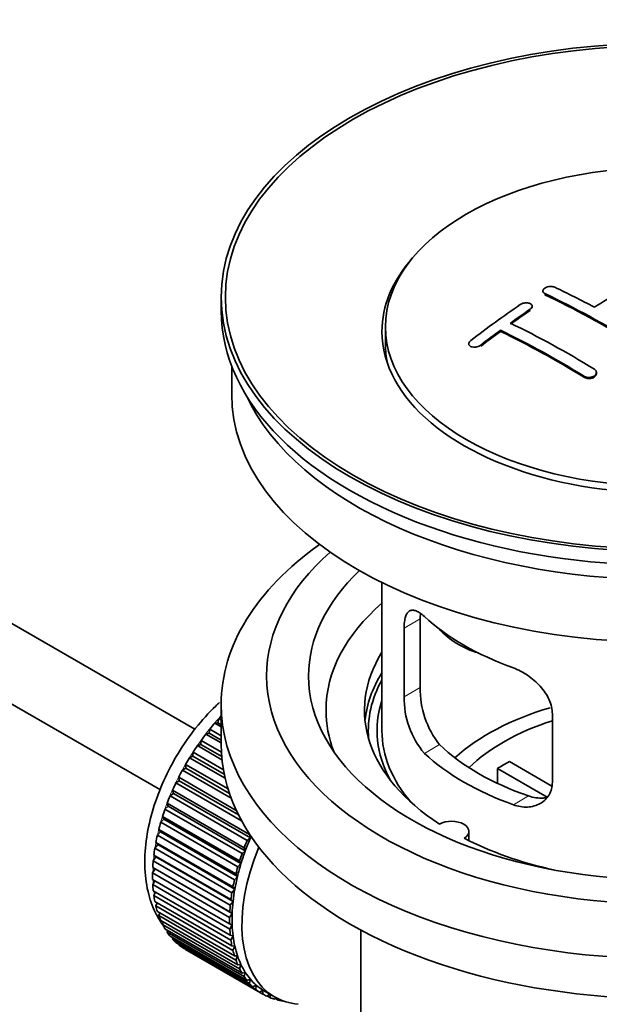
# Model space of a CAD drawing. Units: millimetres. Extents: x 0 to 1487, y 0 to 1758.
# Drawn here: x 1301 to 1342, y 139 to 209 of the extents above; entities that cross this region are included whole.
import ezdxf
from ezdxf import colors
from ezdxf.entities.mleader import LeaderData, LeaderLine
from ezdxf.math import Vec2, Vec3

# ---------------------------------------------------------------- set-up
doc = ezdxf.new("R2010")
doc.units = ezdxf.units.MM
doc.layers.add('DV6_Défaut', color=7, linetype='Continuous')
doc.layers.add('Défaut', color=7, linetype='Continuous')

# ---------------------------------------------------------------- blocks, each defined once
blk = doc.blocks.new('_DOT')
at = {"color": 0}
blk.add_line((0, 0), (-1, 0), dxfattribs=at)
at = {"color": 0, "const_width": 0.333}
blk.add_lwpolyline([(-0.1665, 0, 1), (0.1665, 0, 1)], format="xyb", close=True, dxfattribs=at)
blk = doc.blocks.new('SE5')
at = {"layer": 'DV6_Défaut', "color": 7, "linetype": 'Continuous', "lineweight": 35}
for p, q in [((1313.115, 158.358), (1197.785, 224.945)), ((1195.507, 220.486), (1310.638, 154.015)), ((1338.007, 189.72), (1338.007, 189.638)), ((1314.991, 189.274), (1314.991, 188.295)), ((1337.239, 188.552), (1337.239, 188.635)), ((1326.741, 187.151), (1326.741, 185.927)), ((1334.971, 186.826), (1334.971, 186.909)), ((1332.704, 185.947), (1332.704, 185.864)), ((1315.741, 184.35), (1315.741, 182.334)), ((1341.835, 183.813), (1341.835, 183.895)), ((1326.491, 168.849), (1326.491, 158.247)), ((1329.23, 161.345), (1329.23, 166.244)), ((1328.078, 165.579), (1328.078, 160.68)), ((1314.991, 160.125), (1314.991, 157.268)), ((1338.685, 154.557), (1338.685, 159.456)), ((1314.532, 158.786), (1314.756, 158.815)), ((1314.991, 158.521), (1314.532, 158.786)), ((1314.756, 158.815), (1314.827, 159.121)), ((1314.756, 158.815), (1314.991, 158.679)), ((1314.827, 159.121), (1314.991, 159.026)), ((1313.897, 158.005), (1314.127, 158.062)), ((1314.991, 157.373), (1313.897, 158.005)), ((1314.127, 158.062), (1314.178, 158.362)), ((1314.127, 158.062), (1314.991, 157.563)), ((1314.178, 158.362), (1314.991, 157.892)), ((1313.296, 157.18), (1313.531, 157.264)), ((1315.049, 156.168), (1313.296, 157.18)), ((1313.531, 157.264), (1313.561, 157.556)), ((1313.531, 157.264), (1315.027, 156.4)), ((1313.561, 157.556), (1315.006, 156.722)), ((1312.973, 156.428), (1312.981, 156.709)), ((1312.981, 156.709), (1315.148, 155.458)), ((1312.457, 155.56), (1312.444, 155.829)), ((1312.444, 155.829), (1315.48, 154.076)), ((1312.735, 156.318), (1312.973, 156.428)), ((1315.27, 154.854), (1312.735, 156.318)), ((1312.973, 156.428), (1315.208, 155.137)), ((1335.61, 156.038), (1338.654, 154.281)), ((1312.218, 155.425), (1312.457, 155.56)), ((1315.709, 153.409), (1312.218, 155.425)), ((1312.457, 155.56), (1315.585, 153.755)), ((1338.309, 153.5), (1334.761, 155.548)), ((1334.761, 154.479), (1334.761, 155.548)), ((1311.749, 154.508), (1311.988, 154.668)), ((1316.453, 151.792), (1311.749, 154.508)), ((1311.988, 154.668), (1311.953, 154.922)), ((1311.953, 154.922), (1316.073, 152.544)), ((1311.988, 154.668), (1316.229, 152.219)), ((1311.332, 153.576), (1311.568, 153.759)), ((1311.568, 153.759), (1311.512, 153.996)), ((1311.512, 153.996), (1317.028, 150.812)), ((1311.568, 153.759), (1317.084, 150.575)), ((1311.202, 152.84), (1311.125, 153.059)), ((1311.125, 153.059), (1316.641, 149.874)), ((1316.847, 150.392), (1311.332, 153.576)), ((1310.97, 152.636), (1311.202, 152.84)), ((1316.486, 149.451), (1310.97, 152.636)), ((1311.202, 152.84), (1316.717, 149.656)), ((1310.667, 151.694), (1310.892, 151.919)), ((1316.182, 148.51), (1310.667, 151.694)), ((1310.892, 151.919), (1310.796, 152.117)), ((1310.796, 152.117), (1316.311, 148.932)), ((1310.892, 151.919), (1316.408, 148.735)), ((1310.424, 150.76), (1310.642, 151.002)), ((1310.642, 151.002), (1310.526, 151.178)), ((1310.526, 151.178), (1316.041, 147.994)), ((1310.642, 151.002), (1316.157, 147.818)), ((1332.715, 150.376), (1332.715, 151.042)), ((1310.452, 150.098), (1310.317, 150.25)), ((1310.317, 150.25), (1315.833, 147.066)), ((1315.94, 147.575), (1310.424, 150.76)), ((1317.084, 150.575), (1316.847, 150.392)), ((1317.028, 150.812), (1317.084, 150.575)), ((1310.244, 149.839), (1310.452, 150.098)), ((1315.76, 146.655), (1310.244, 149.839)), ((1310.452, 150.098), (1315.967, 146.914)), ((1316.717, 149.656), (1316.486, 149.451)), ((1316.641, 149.874), (1316.717, 149.656)), ((1310.129, 148.941), (1310.324, 149.214)), ((1315.644, 145.756), (1310.129, 148.941)), ((1310.324, 149.214), (1310.173, 149.341)), ((1310.173, 149.341), (1315.688, 146.157)), ((1310.324, 149.214), (1315.84, 146.029)), ((1316.408, 148.735), (1316.182, 148.51)), ((1316.311, 148.932), (1316.408, 148.735)), ((1310.078, 148.071), (1310.26, 148.356)), ((1315.593, 144.886), (1310.078, 148.071)), ((1310.26, 148.356), (1310.093, 148.457)), ((1310.093, 148.457), (1315.608, 145.273)), ((1310.26, 148.356), (1315.776, 145.172)), ((1310.078, 147.606), (1315.593, 144.422)), ((1310.093, 147.237), (1310.247, 147.509)), ((1316.157, 147.818), (1315.94, 147.575)), ((1316.041, 147.994), (1316.157, 147.818)), ((1315.608, 144.053), (1310.093, 147.237)), ((1310.129, 146.795), (1315.644, 143.611)), ((1310.173, 146.446), (1310.299, 146.697)), ((1315.967, 146.914), (1315.76, 146.655)), ((1315.833, 147.066), (1315.967, 146.914)), ((1315.688, 143.261), (1310.173, 146.446)), ((1310.244, 146.03), (1315.76, 142.846)), ((1310.317, 145.703), (1310.417, 145.931)), ((1315.84, 146.029), (1315.644, 145.756)), ((1315.688, 146.157), (1315.84, 146.029)), ((1315.833, 142.519), (1310.317, 145.703)), ((1310.424, 145.318), (1315.94, 142.133)), ((1310.526, 145.016), (1310.6, 145.216)), ((1315.608, 145.273), (1315.776, 145.172)), ((1316.041, 141.832), (1310.526, 145.016)), ((1310.667, 144.663), (1316.182, 141.479)), ((1310.796, 144.389), (1310.848, 144.558)), ((1315.776, 145.172), (1315.593, 144.886)), ((1316.311, 141.205), (1310.796, 144.389)), ((1310.97, 144.072), (1316.486, 140.887)), ((1311.125, 143.828), (1311.159, 143.963)), ((1316.641, 140.644), (1311.125, 143.828)), ((1315.593, 144.422), (1315.776, 144.347)), ((1315.776, 144.347), (1315.608, 144.053)), ((1324.991, 143.976), (1324.991, 126.812)), ((1311.332, 143.549), (1316.847, 140.364)), ((1311.512, 143.337), (1311.53, 143.434)), ((1317.028, 140.153), (1311.512, 143.337)), ((1311.749, 143.098), (1317.264, 139.914)), ((1315.644, 143.611), (1315.84, 143.563)), ((1315.84, 143.563), (1315.688, 143.261)), ((1311.953, 142.92), (1311.96, 142.976)), ((1317.468, 139.736), (1311.953, 142.92)), ((1312.218, 142.723), (1317.733, 139.539)), ((1312.444, 142.58), (1312.445, 142.592)), ((1317.959, 139.396), (1312.444, 142.58)), ((1315.76, 142.846), (1315.967, 142.826)), ((1315.967, 142.826), (1315.833, 142.519)), ((1315.94, 142.133), (1316.157, 142.141)), ((1316.157, 142.141), (1316.041, 141.832)), ((1316.182, 141.479), (1316.408, 141.514)), ((1316.408, 141.514), (1316.311, 141.205)), ((1316.486, 140.887), (1316.717, 140.95)), ((1316.717, 140.95), (1316.641, 140.644)), ((1316.847, 140.364), (1317.084, 140.454)), ((1317.084, 140.454), (1317.028, 140.153)), ((1317.264, 139.914), (1317.503, 140.03)), ((1317.503, 140.03), (1317.468, 139.736)), ((1317.733, 139.539), (1317.973, 139.68)), ((1317.973, 139.68), (1317.959, 139.396)), ((1318.098, 139.605), (1318.805, 139.197)), ((1318.25, 139.243), (1318.466, 139.392)), ((1318.497, 139.136), (1318.278, 139.263)), ((1318.49, 139.379), (1318.497, 139.136)), ((1318.811, 139.028), (1318.933, 139.126)), ((1319.076, 138.959), (1318.872, 139.077)), ((1319.065, 139.06), (1319.076, 138.959)), ((1319.412, 138.897), (1319.426, 138.91))]:
    blk.add_line(p, q, dxfattribs=at)
at = {"layer": 'DV6_Défaut', "color": 7, "linetype": 'Continuous', "lineweight": 18}
for p, q in [((1338.153, 189.451), (1338.153, 189.533)), ((1337.093, 188.332), (1337.093, 188.414)), ((1333.557, 185.767), (1333.557, 185.85)), ((1340.982, 183.528), (1340.982, 183.611)), ((1328.078, 165.579), (1329.23, 166.244)), ((1328.078, 160.68), (1329.23, 161.345)), ((1329.53, 156.62), (1330.621, 157.25)), ((1335.894, 152.945), (1336.985, 153.575))]:
    blk.add_line(p, q, dxfattribs=at)
at = {"layer": 'DV6_Défaut', "color": 7, "linetype": 'Continuous', "lineweight": 35}
for centre, radius, start, end in [((1335.549, 161.207), 6.321, 178.7495, 218.76651), ((1334.215, 160.585), 6.137, 179.1058, 220.24344)]:
    blk.add_arc(centre, radius, start, end, dxfattribs=at)
for centre, major_axis in [((1346.491, 189.274), (-31.5, 0)), ((1346.491, 189.274), (-31.2, 0)), ((1346.491, 187.151), (-19.75, 0))]:
    blk.add_ellipse(centre, major_axis=major_axis, ratio=0.57735, dxfattribs=at)
for centre, major_axis, ratio, start_param, end_param in [((1346.491, 186.825), (-20, 0), 0.57735, 5.812697, 6.283185), ((1346.491, 186.825), (-20, 0), 0.57735, 0, 3.612081), ((1344.636, 127.998), (38.183, 66.136), 0.57735, 0.774495, 0.839996), ((1343.545, 125.225), (-38.149, 66.076), 0.57735, -0.750995, -0.698467), ((1342.838, 124.817), (-38.119, 66.023), 0.57735, -0.816564, -0.698397), ((1342.838, 124.817), (-38.068, 65.936), 0.57735, -0.816605, -0.698282), ((1346.491, 188.295), (-31.5, 0), 0.57735, 0, 3.141593), ((1341.454, 129.835), (38.04, 65.886), 0.57735, 0.879748, 0.946019), ((1342.161, 129.427), (38.083, 65.962), 0.57735, 0.87964, 0.906051), ((1342.161, 129.427), (38.033, 65.875), 0.57735, 0.879764, 0.906211), ((1342.161, 129.427), (38.083, 65.962), 0.57735, 0.919287, 0.945834), ((1342.161, 129.427), (38.033, 65.875), 0.57735, 0.919465, 0.946047), ((1339.302, 122.776), (-37.866, 65.586), 0.57735, -0.816772, -0.704441), ((1339.302, 122.776), (-37.816, 65.499), 0.57735, -0.816814, -0.704333), ((1340.009, 123.184), (-37.93, 65.697), 0.57735, -0.816719, -0.704578), ((1346.491, 185.927), (-19.75, 0), 0.57735, 0, 0.122647), ((1346.491, 182.334), (30.75, 0), 0.57735, 3.141593, 6.283185), ((1346.491, 186.825), (30.75, 0), 0.57735, 3.401333, 6.023445), ((1346.491, 160.125), (-31.5, 0), 0.57735, 5.60183, 6.283185), ((1346.491, 160.125), (-31.5, 0), 0.57735, 0, 3.822948), ((1346.491, 162.167), (-28.25, 0), 0.57735, 5.708569, 6.283185), ((1346.491, 162.167), (-28.25, 0), 0.57735, 0, 3.716209), ((1346.491, 162.167), (-25.25, 0), 0.57735, 5.739722, 6.283185), ((1346.491, 162.167), (-25.25, 0), 0.57735, 0, 3.685056), ((1346.491, 159.717), (-23.999, 0), 0.57735, 5.697563, 6.283185), ((1346.491, 172.536), (-20, 0), 0.57735, 0.558455, 1.012341), ((1334.159, 167.723), (-4.535, 2.105), 0.788675, 1.081911, 1.762437), ((1346.491, 159.717), (21.25, 0), 0.57735, 2.796891, 3.868159), ((1346.491, 158.247), (21.25, 0), 0.57735, 2.796891, 3.081661), ((1346.491, 158.247), (20.976, 0), 0.57735, 2.835342, 3.189273), ((1346.491, 158.247), (20.35, 0), 0.57735, 2.955859, 3.445055), ((1318.207, 152.532), (5.75, 9.959), 0.57735, 1.191961, 1.214048), ((1346.491, 159.717), (-23.999, 0), 0.57735, 0, 0.21583), ((1346.491, 150.899), (-17.5, 0), 0.57735, 5.185236, 5.717814), ((1318.207, 152.532), (5.75, 9.959), 0.57735, 1.254346, 1.303808), ((1346.491, 150.899), (-16, 0), 0.57735, 5.222101, 5.748726), ((1318.207, 152.532), (5.75, 9.959), 0.57735, 1.344106, 1.393567), ((1346.491, 158.247), (-20, 0), 0.57735, 0, 0.458666), ((1318.207, 152.532), (5.75, 9.959), 0.57735, 1.433866, 1.483327), ((1346.491, 157.268), (-31.5, 0), 0.57735, 0, 3.141593), ((1346.491, 162.738), (-18.5, 0), 0.57735, 0.53969, 1.031106), ((1346.491, 162.738), (-20, 0), 0.57735, 0.558455, 1.012341), ((1318.207, 152.532), (-5.75, -9.959), 0.57735, 4.665218, 4.71468), ((1346.491, 149.266), (-16, 0), 0.57735, -0.822907, -0.747889), ((1318.207, 152.532), (-5.75, -9.959), 0.57735, 4.754978, 4.804439), ((1318.207, 152.532), (-5.75, -9.959), 0.57735, -1.438447, -1.388986), ((1318.207, 152.532), (-5.75, -9.959), 0.57735, -1.348688, -1.299226), ((1318.207, 152.532), (-5.75, -9.959), 0.57735, -1.258928, -1.209466), ((1318.207, 152.532), (-5.75, -9.959), 0.57735, -1.169168, -1.119707), ((1331.465, 151.042), (-1.25, 0), 0.57735, 2.38561, 5.468371), ((1318.207, 152.532), (-5.75, -9.959), 0.57735, -1.079408, -1.029947), ((1323.723, 149.348), (-5.75, -9.959), 0.57735, -1.348688, -1.299226), ((1323.723, 149.348), (-5.625, -9.743), 0.57735, -1.368837, -1.279077), ((1346.491, 159.717), (21.25, 0), 0.57735, 3.985823, 4.340705), ((1318.207, 152.532), (-5.75, -9.959), 0.57735, -0.989648, -0.940187), ((1324.43, 148.939), (-5.625, -9.743), 0.57735, 4.939342, 6.283185), ((1323.723, 149.348), (-5.75, -9.959), 0.57735, -1.258928, -1.209466), ((1323.723, 149.348), (-5.625, -9.743), 0.57735, -1.279077, -1.189317), ((1318.207, 152.532), (-5.75, -9.959), 0.57735, -0.899889, -0.850427), ((1323.723, 149.348), (-5.625, -9.743), 0.57735, -1.189317, -1.099557), ((1318.207, 152.532), (-5.75, -9.959), 0.57735, -0.810129, -0.760668), ((1323.723, 149.348), (-5.75, -9.959), 0.57735, -1.169168, -1.119707), ((1323.723, 149.348), (-5.75, -9.959), 0.57735, -1.079408, -1.029947), ((1323.723, 149.348), (-5.625, -9.743), 0.57735, -1.099557, -1.009798), ((1318.207, 152.532), (-5.75, -9.959), 0.57735, -0.720369, -0.670908), ((1323.723, 149.348), (-5.75, -9.959), 0.57735, -0.989648, -0.940187), ((1323.723, 149.348), (-5.625, -9.743), 0.57735, -1.009798, -0.920038), ((1318.207, 152.532), (-5.75, -9.959), 0.57735, -0.630609, -0.581148), ((1323.723, 149.348), (-5.625, -9.743), 0.57735, -0.920038, -0.830278), ((1318.207, 152.532), (-5.75, -9.959), 0.57735, -0.540849, -0.491388), ((1323.723, 149.348), (-5.75, -9.959), 0.57735, -0.899889, -0.850427), ((1318.207, 152.532), (-5.75, -9.959), 0.57735, -0.45109, -0.401628), ((1323.723, 149.348), (-5.75, -9.959), 0.57735, -0.810129, -0.760668), ((1323.723, 149.348), (-5.625, -9.743), 0.57735, -0.830278, -0.740518), ((1318.207, 152.532), (-5.75, -9.959), 0.57735, -0.36133, -0.311869), ((1318.207, 152.532), (-5.75, -9.959), 0.57735, -0.27157, -0.222109), ((1323.723, 149.348), (-5.75, -9.959), 0.57735, -0.720369, -0.670908), ((1323.723, 149.348), (-5.625, -9.743), 0.57735, -0.740518, -0.650758), ((1318.207, 152.532), (-5.75, -9.959), 0.57735, -0.18181, -0.132349), ((1323.723, 149.348), (-5.75, -9.959), 0.57735, -0.630609, -0.581148), ((1323.723, 149.348), (-5.625, -9.743), 0.57735, -0.650758, -0.560999), ((1318.207, 152.532), (-5.75, -9.959), 0.57735, 6.191135, 6.240596), ((1323.723, 149.348), (-5.75, -9.959), 0.57735, -0.540849, -0.491388), ((1323.723, 149.348), (-5.625, -9.743), 0.57735, -0.560999, -0.471239), ((1323.723, 149.348), (-5.75, -9.959), 0.57735, -0.45109, -0.401628), ((1323.723, 149.348), (-5.625, -9.743), 0.57735, -0.471239, -0.381479), ((1323.723, 149.348), (-5.75, -9.959), 0.57735, -0.36133, -0.311869), ((1323.723, 149.348), (-5.625, -9.743), 0.57735, -0.381479, -0.291719), ((1323.723, 149.348), (-5.75, -9.959), 0.57735, -0.27157, -0.222109), ((1323.723, 149.348), (-5.625, -9.743), 0.57735, -0.291719, -0.20196), ((1323.723, 149.348), (-5.625, -9.743), 0.57735, 6.081226, 6.170986), ((1323.723, 149.348), (-5.75, -9.959), 0.57735, -0.18181, -0.132349), ((1323.723, 149.348), (-5.75, -9.959), 0.57735, 6.191135, 6.240596), ((1323.723, 149.348), (-5.625, -9.743), 0.57735, 6.170986, 6.260745), ((1323.723, 149.348), (5.625, 9.743), 0.57735, 3.119153, 3.141593), ((1323.723, 149.348), (5.75, 9.959), 0.57735, 3.139302, 3.188763), ((1323.723, 149.348), (-5.75, -9.959), 0.57735, 0.087469, 0.13693), ((1324.43, 148.939), (-5.625, -9.743), 0.57735, 0, 0.267463), ((1323.723, 149.348), (-5.75, -9.959), 0.57735, 0.177229, 0.22669)]:
    blk.add_ellipse(centre, major_axis=major_axis, ratio=ratio, start_param=start_param, end_param=end_param, dxfattribs=at)
at = {"layer": 'DV6_Défaut', "color": 7, "linetype": 'Continuous', "lineweight": 18}
for start_param, end_param in [(1.182193, 2.254983), (-3.97227, -3.938075), (-3.878615, -3.848215), (-3.783987, -3.758625)]:
    blk.add_ellipse((1318.066, 152.614), major_axis=(5.625, 9.743), ratio=0.57735, start_param=start_param, end_param=end_param, dxfattribs=at)
at = {"layer": 'DV6_Défaut', "color": 7, "linetype": 'Continuous', "lineweight": 35}
for points, knots in [([(1338.153, 189.533), (1338.114, 189.552), (1338.081, 189.576), (1338.056, 189.602), (1338.032, 189.628), (1338.016, 189.658), (1338.01, 189.689), (1338.004, 189.719), (1338.007, 189.752), (1338.02, 189.784), (1338.032, 189.815), (1338.054, 189.847), (1338.083, 189.876), (1338.113, 189.905), (1338.151, 189.932), (1338.195, 189.955), (1338.238, 189.979), (1338.288, 189.999), (1338.341, 190.014), (1338.393, 190.029), (1338.45, 190.039), (1338.506, 190.044), (1338.562, 190.049), (1338.619, 190.048), (1338.672, 190.042), (1338.725, 190.036), (1338.776, 190.025), (1338.82, 190.009), (1338.834, 190.004), (1338.848, 189.998), (1338.86, 189.992)], [0, 0, 0, 0, 0.107142, 0.107142, 0.107142, 0.214439, 0.214439, 0.214439, 0.321322, 0.321322, 0.321322, 0.427866, 0.427866, 0.427866, 0.534455, 0.534455, 0.534455, 0.641451, 0.641451, 0.641451, 0.74904, 0.74904, 0.74904, 0.857152, 0.857152, 0.857152, 0.965487, 0.965487, 0.965487, 1, 1, 1, 1]), ([(1337.093, 188.414), (1337.132, 188.441), (1337.165, 188.472), (1337.189, 188.504), (1337.214, 188.535), (1337.23, 188.569), (1337.236, 188.602), (1337.242, 188.635), (1337.239, 188.668), (1337.227, 188.698), (1337.215, 188.728), (1337.193, 188.757), (1337.164, 188.781), (1337.134, 188.805), (1337.096, 188.826), (1337.053, 188.842), (1337.01, 188.858), (1336.96, 188.869), (1336.908, 188.874), (1336.855, 188.88), (1336.798, 188.879), (1336.742, 188.874), (1336.686, 188.868), (1336.628, 188.857), (1336.575, 188.84), (1336.522, 188.824), (1336.471, 188.802), (1336.427, 188.777), (1336.412, 188.769), (1336.399, 188.76), (1336.386, 188.751)], [0, 0, 0, 0, 0.106753, 0.106753, 0.106753, 0.213671, 0.213671, 0.213671, 0.320065, 0.320065, 0.320065, 0.426171, 0.426171, 0.426171, 0.532562, 0.532562, 0.532562, 0.639684, 0.639684, 0.639684, 0.747671, 0.747671, 0.747671, 0.856287, 0.856287, 0.856287, 0.96501, 0.96501, 0.96501, 1, 1, 1, 1]), ([(1332.85, 186.187), (1332.811, 186.157), (1332.777, 186.123), (1332.753, 186.088), (1332.729, 186.053), (1332.713, 186.016), (1332.707, 185.981), (1332.701, 185.945), (1332.704, 185.91), (1332.716, 185.878), (1332.729, 185.847), (1332.751, 185.817), (1332.78, 185.793), (1332.809, 185.768), (1332.847, 185.747), (1332.889, 185.732), (1332.932, 185.717), (1332.982, 185.707), (1333.033, 185.702), (1333.086, 185.698), (1333.142, 185.7), (1333.197, 185.708), (1333.254, 185.715), (1333.311, 185.729), (1333.364, 185.748), (1333.418, 185.767), (1333.469, 185.792), (1333.514, 185.82), (1333.529, 185.83), (1333.544, 185.84), (1333.557, 185.85)], [0, 0, 0, 0, 0.107463, 0.107463, 0.107463, 0.215143, 0.215143, 0.215143, 0.321522, 0.321522, 0.321522, 0.426592, 0.426592, 0.426592, 0.531395, 0.531395, 0.531395, 0.637057, 0.637057, 0.637057, 0.744336, 0.744336, 0.744336, 0.853318, 0.853318, 0.853318, 0.963351, 0.963351, 0.963351, 1, 1, 1, 1]), ([(1340.982, 183.611), (1341.021, 183.587), (1341.067, 183.567), (1341.117, 183.554), (1341.167, 183.541), (1341.222, 183.533), (1341.277, 183.532), (1341.332, 183.53), (1341.389, 183.535), (1341.443, 183.546), (1341.498, 183.558), (1341.551, 183.575), (1341.598, 183.597), (1341.646, 183.619), (1341.689, 183.647), (1341.724, 183.678), (1341.759, 183.709), (1341.788, 183.745), (1341.807, 183.781), (1341.825, 183.818), (1341.835, 183.857), (1341.835, 183.895), (1341.835, 183.932), (1341.826, 183.97), (1341.807, 184.005), (1341.788, 184.039), (1341.76, 184.071), (1341.725, 184.099), (1341.713, 184.107), (1341.702, 184.116), (1341.689, 184.123)], [0, 0, 0, 0, 0.105971, 0.105971, 0.105971, 0.212063, 0.212063, 0.212063, 0.318272, 0.318272, 0.318272, 0.425145, 0.425145, 0.425145, 0.532921, 0.532921, 0.532921, 0.641453, 0.641453, 0.641453, 0.750258, 0.750258, 0.750258, 0.858724, 0.858724, 0.858724, 0.966387, 0.966387, 0.966387, 1, 1, 1, 1]), ([(1340.982, 183.528), (1341.021, 183.504), (1341.067, 183.485), (1341.117, 183.472), (1341.167, 183.458), (1341.222, 183.45), (1341.277, 183.449), (1341.332, 183.448), (1341.389, 183.453), (1341.443, 183.464), (1341.498, 183.475), (1341.551, 183.492), (1341.598, 183.515), (1341.646, 183.537), (1341.689, 183.565), (1341.724, 183.596), (1341.759, 183.627), (1341.788, 183.662), (1341.807, 183.699), (1341.825, 183.736), (1341.835, 183.775), (1341.835, 183.812), (1341.835, 183.812), (1341.835, 183.813), (1341.835, 183.813)], [0, 0, 0, 0, 0.141202, 0.141202, 0.141202, 0.282564, 0.282564, 0.282564, 0.424082, 0.424082, 0.424082, 0.566487, 0.566487, 0.566487, 0.7101, 0.7101, 0.7101, 0.854722, 0.854722, 0.854722, 0.999709, 0.999709, 0.999709, 1, 1, 1, 1]), ([(1329.53, 166.418), (1329.423, 166.517), (1329.32, 166.6), (1329.122, 166.734), (1329.026, 166.786), (1328.846, 166.856), (1328.763, 166.873), (1328.609, 166.874), (1328.537, 166.857), (1328.409, 166.787), (1328.353, 166.735), (1328.255, 166.594), (1328.213, 166.504), (1328.146, 166.295), (1328.121, 166.174), (1328.087, 165.898), (1328.078, 165.745), (1328.078, 165.579)], [0, 0, 0, 0, 0.125, 0.125, 0.25, 0.25, 0.375, 0.375, 0.5, 0.5, 0.625, 0.625, 0.75, 0.75, 0.875, 0.875, 1, 1, 1, 1]), ([(1338.685, 159.456), (1338.685, 159.621), (1338.664, 159.789), (1338.586, 160.127), (1338.526, 160.3), (1338.374, 160.637), (1338.282, 160.801), (1338.067, 161.124), (1337.945, 161.281), (1337.681, 161.577), (1337.537, 161.718), (1337.233, 161.983), (1337.075, 162.105), (1336.748, 162.327), (1336.578, 162.429), (1336.237, 162.606), (1336.066, 162.681), (1335.894, 162.743)], [0, 0, 0, 0, 0.125, 0.125, 0.25, 0.25, 0.375, 0.375, 0.5, 0.5, 0.625, 0.625, 0.75, 0.75, 0.875, 0.875, 1, 1, 1, 1]), ([(1314.871, 160.271), (1314.78, 160.186), (1314.175, 159.618), (1313.137, 158.468), (1311.875, 156.653), (1310.843, 154.694), (1310.076, 152.653), (1309.606, 150.597), (1309.467, 148.59), (1309.682, 146.773), (1310.166, 145.378), (1310.594, 144.665), (1310.777, 144.406)], [0, 0, 0, 0, 0.020402, 0.135366, 0.24992, 0.364387, 0.479223, 0.594887, 0.711951, 0.83066, 0.935742, 1, 1, 1, 1]), ([(1335.894, 152.945), (1336.066, 152.883), (1336.236, 152.84), (1336.575, 152.787), (1336.745, 152.777), (1337.074, 152.794), (1337.232, 152.82), (1337.534, 152.904), (1337.68, 152.964), (1337.944, 153.113), (1338.065, 153.202), (1338.28, 153.41), (1338.374, 153.53), (1338.525, 153.789), (1338.584, 153.929), (1338.664, 154.231), (1338.685, 154.391), (1338.685, 154.557)], [0, 0, 0, 0, 0.125, 0.125, 0.25, 0.25, 0.375, 0.375, 0.5, 0.5, 0.625, 0.625, 0.75, 0.75, 0.875, 0.875, 1, 1, 1, 1]), ([(1338.323, 153.465), (1338.224, 153.446), (1338.123, 153.433), (1337.853, 153.416), (1337.68, 153.423), (1337.333, 153.473), (1337.159, 153.515), (1336.985, 153.575)], [0, 0, 0, 0, 0.23685, 0.23685, 0.618425, 0.618425, 1, 1, 1, 1])]:
    blk.add_open_spline(points, degree=3, knots=knots, dxfattribs=at)
blk.add_open_spline([(1329.23, 166.244), (1329.23, 166.385), (1329.236, 166.515), (1329.247, 166.635)], degree=3, dxfattribs=at)

msp = doc.modelspace()

# ---------------------------------------------------------------- block references
at = {"layer": 'Défaut'}
msp.add_blockref('SE5', (0, 0), dxfattribs=at)

# ---------------------------------------------------------------- leaders
at = {"layer": 'Défaut', "color": 7, "linetype": 'Continuous', "lineweight": 18}
ml = msp.add_multileader_mtext('Standard', dxfattribs=at)
ml.set_content('{\\pxsm0.9;\\fSolid Edge ISO|b1||i0||c0|p34;\\W1.;27/11/2013\\P}', color=256)
ml.set_leader_properties()
ml.set_arrow_properties(name='DOT')
ml.build(insert=Vec2(0, 0))
ml.multileader.update_dxf_attribs({"leader_type": 0, "dogleg_length": 0, "arrow_head_size": 12})
ctx = ml.context
ctx.base_point, ctx.char_height, ctx.arrow_head_size, ctx.landing_gap_size = Vec3(1390.407, 1750.708), 12, 12, 4.2
notes = []
notes.append((ctx, [(0, (0, 0, 0), (0, 0), (1, 0), 1, [])]))
ctx.mtext.insert = Vec3(1392.407, 1756.828)
for ctx, leaders in notes:
    for number, flags, end, landing, length, lines in leaders:
        leader = LeaderData()
        leader.index, (leader.has_last_leader_line, leader.has_dogleg_vector, leader.attachment_direction) = number, flags
        leader.last_leader_point, leader.dogleg_vector, leader.dogleg_length = Vec3(end), Vec3(landing), length
        for number, points, colour, breaks in lines:
            line = LeaderLine()
            line.index, line.vertices, line.color, line.breaks = number, Vec3.list(points), colors.encode_raw_color(colour), breaks
            leader.lines.append(line)
        ctx.leaders.append(leader)

doc.saveas('drawing.dxf')
